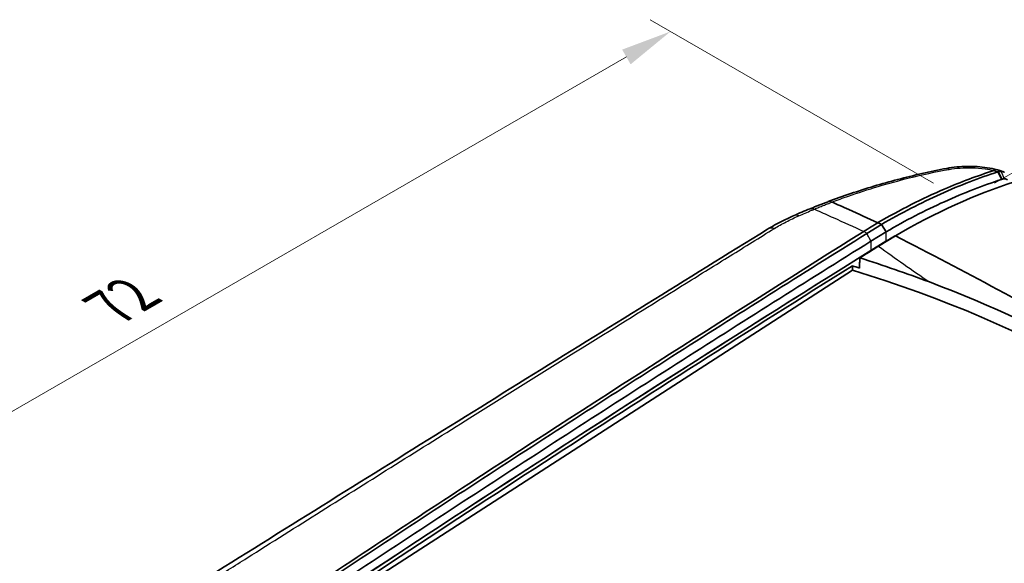
# Model space of a CAD drawing. Units: millimetres. Extents: x 0 to 1594, y 0 to 281.
# Drawn here: x 68 to 117, y 218 to 245 of the extents above; entities that cross this region are included whole.
import ezdxf

# ---------------------------------------------------------------- set-up
doc = ezdxf.new("R2010")
doc.units = ezdxf.units.MM
doc.layers.get('Defpoints').update_dxf_attribs({"lineweight": 25})
for name, color, linetype, lineweight in [('Dimension (ISO)', 7, 'Continuous', 18), ('Visible (ISO)', 7, 'Continuous', 35), ('Visible Narrow (ISO)', 7, 'Continuous', 25)]:
    doc.layers.add(name, color=color, linetype=linetype, lineweight=lineweight)
doc.styles.add('Note Text (TK)', font='txt')
doc.dimstyles.new('Default - Method 1b (TK)', dxfattribs={"dimtxt": 2.5, "dimasz": 2.5, "dimexe": 1, "dimexo": 1.5, "dimgap": 1, "dimtad": 1, "dimtoh": 1, "dimrnd": 1e-08, "dimdsep": 46, "dimtxsty": 'Note Text (TK)', "dimcen": 0.09, "dimdle": 5, "dimclrd": 100, "dimclre": 100, "dimclrt": 7, "dimadec": 1, "dimazin": 1, "dimtfac": 1, "dimtmove": 0, "dimatfit": 3, "dimfxl": 1, "dimtolj": 1, "dimlwd": -1, "dimlwe": -1, "dimarcsym": 0})

# ---------------------------------------------------------------- blocks, each defined once
blk = doc.blocks.new('*D13')
at = {"layer": 'Defpoints', "color": 0}
for p in [(114.555, 235.998), (156.9, 225.337), (144.96, 218.444)]:
    blk.add_point(p, dxfattribs=at)
at = {"layer": 'Dimension (ISO)', "color": 100}
for p, q in [((116.055, 236.864), (127.495, 243.469)), ((128.66, 241.642), (154.735, 226.587)), ((146.46, 219.31), (157.9, 225.915))]:
    blk.add_line(p, q, dxfattribs=at)
for points in [[(128.868, 242.003), (128.452, 241.281), (126.495, 242.892)], [(154.944, 226.948), (154.527, 226.226), (156.9, 225.337)]]:
    blk.add_solid(points, dxfattribs=at)
at = {"layer": 'Dimension (ISO)', "color": 7, "insert": (141.242, 236.71), "char_height": 2.5, "attachment_point": 4, "rotation": 330, "style": 'Note Text (TK)'}
blk.add_mtext('\\A1;{\\Q30.000;\\W0.816;\\H0.816x;43}', dxfattribs=at)
blk = doc.blocks.new('*D14')
at = {"layer": 'Defpoints', "color": 0}
for p in [(100.173, 244.302), (114.555, 235.998), (63.643, 206.605)]:
    blk.add_point(p, dxfattribs=at)
at = {"layer": 'Dimension (ISO)', "color": 100}
for p, q in [((113.055, 236.864), (99.173, 244.879)), ((51.426, 216.158), (98.008, 243.052)), ((62.143, 207.471), (48.261, 215.485))]:
    blk.add_line(p, q, dxfattribs=at)
for points in [[(97.8, 243.413), (98.216, 242.691), (100.173, 244.302)], [(51.218, 216.519), (51.635, 215.797), (49.261, 214.908)]]:
    blk.add_solid(points, dxfattribs=at)
at = {"layer": 'Dimension (ISO)', "color": 7, "insert": (72.712, 230.78), "char_height": 2.5, "attachment_point": 4, "rotation": 30, "style": 'Note Text (TK)'}
blk.add_mtext('\\A1;{\\Q-30.000;\\W0.816;\\H0.816x;72}', dxfattribs=at)

msp = doc.modelspace()

# ---------------------------------------------------------------- linework, layer by layer
at = {"layer": 'Visible (ISO)'}
for p, q in [((116.4822, 237.4246), (116.4516, 237.4352)), ((110.5067, 234.842), (109.7977, 234.4013)), ((110.7304, 234.4794), (110.5067, 234.842)), ((109.9863, 234.0168), (110.7304, 234.4794)), ((110.7273, 234.0244), (109.9905, 233.5663)), ((111.1889, 234.2877), (110.3684, 233.7776)), ((110.7273, 234.0244), (110.7347, 234.029)), ((109.9893, 233.5655), (109.9905, 233.5663)), ((78.9733, 213.1609), (109.0887, 232.6029))]:
    msp.add_line(p, q, dxfattribs=at)
for centre, major_axis, ratio, start_param, end_param in [((123.536, 222.7873), (-29.5867, -1.6875), 0.5477386, 5.2736084, 5.3059097), ((83.8208, 204.921), (-52.9782, -0.8983), 0.5883254, 3.6403518, 4.2052606), ((83.7957, 206.4004), (53.0447, 0), 0.5773503, 0.5797528, 0.9910436)]:
    msp.add_ellipse(centre, major_axis=major_axis, ratio=ratio, start_param=start_param, end_param=end_param, dxfattribs=at)
for points, knots in [([(113.7076, 237.5887), (113.298, 237.5128), (112.8933, 237.4286), (112.0921, 237.2467), (111.6957, 237.149), (110.9111, 236.9416), (110.5229, 236.8318), (109.7553, 236.601), (109.3758, 236.48), (108.626, 236.2272), (108.2557, 236.0954), (107.8903, 235.9584)], [0, 0, 0, 0, 0.12614626, 0.12614626, 0.25229252, 0.25229252, 0.37843878, 0.37843878, 0.50458504, 0.50458504, 0.6307313, 0.6307313, 0.6307313, 0.6307313]), ([(110.3352, 234.9288), (111.4232, 235.5583), (112.5081, 236.1075), (114.4002, 236.9239), (115.2102, 237.2261), (116.011, 237.4804)], [0.00923043, 0.00923043, 0.00923043, 0.00923043, 0.48942822, 0.48942822, 0.85183841, 0.85183841, 0.85183841, 0.85183841]), ([(116.208, 237.4184), (115.7522, 237.2718), (115.2938, 237.1096), (114.3585, 236.7487), (113.8816, 236.5491), (113.4028, 236.3333), (112.9231, 236.117), (112.4416, 235.8845), (111.4759, 235.3873), (110.9917, 235.1226), (110.5067, 234.842)], [-0.85701166, -0.85701166, -0.85701166, -0.85701166, -0.64975467, -0.64975467, -0.43619302, -0.43619302, -0.43619302, -0.22221276, -0.22221276, -0.00823252, -0.00823252, -0.00823252, -0.00823252]), ([(113.7076, 237.5887), (113.8626, 237.6174), (114.0294, 237.6416), (114.3605, 237.6745), (114.527, 237.6841), (114.8621, 237.6894), (115.0308, 237.6852), (115.3654, 237.6627), (115.5311, 237.6445), (115.8549, 237.5949), (116.0146, 237.5632), (116.1697, 237.5251)], [-0.2106505, -0.2106505, -0.2106505, -0.2106505, -0.16880747, -0.16880747, -0.12696444, -0.12696444, -0.08512141, -0.08512141, -0.04327838, -0.04327838, -0.00143536, -0.00143536, -0.00143536, -0.00143536]), ([(116.1751, 237.5237), (116.1736, 237.5241), (116.1721, 237.5245), (116.1262, 237.5361), (116.0757, 237.5227), (116.0219, 237.4854)], [0.081805906, 0.081805906, 0.081805906, 0.081805906, 0.08314022, 0.08314022, 0.122207601, 0.122207601, 0.122207601, 0.122207601]), ([(116.4516, 237.4352), (116.4335, 237.4415), (116.4153, 237.4477), (116.3788, 237.4599), (116.3605, 237.466), (116.3238, 237.4779), (116.3053, 237.4838), (116.2683, 237.4955), (116.2497, 237.5012), (116.2125, 237.5126), (116.1938, 237.5182), (116.1751, 237.5237)], [0, 0, 0, 0, 0.005219461, 0.005219461, 0.010438922, 0.010438922, 0.015658384, 0.015658384, 0.020877845, 0.020877845, 0.026097306, 0.026097306, 0.026097306, 0.026097306]), ([(116.3756, 237.4439), (116.3556, 237.4446), (116.335, 237.4438), (116.2929, 237.4392), (116.2713, 237.4354), (116.2493, 237.4301)], [-0.020473791, -0.020473791, -0.020473791, -0.020473791, -0.010236896, -0.010236896, 0, 0, 0, 0]), ([(116.5386, 237.3988), (116.5311, 237.4032), (116.5234, 237.4072), (116.4819, 237.4269), (116.445, 237.4373), (116.4058, 237.4417), (116.3959, 237.4428), (116.3859, 237.4435), (116.3756, 237.4439)], [-0.051110727, -0.051110727, -0.051110727, -0.051110727, -0.046316217, -0.046316217, -0.025692015, -0.025692015, -0.025692015, -0.020473791, -0.020473791, -0.020473791, -0.020473791]), ([(110.7342, 234.4816), (111.2113, 234.7575), (111.6876, 235.0182), (112.6421, 235.5108), (113.1202, 235.7425), (113.5966, 235.9581), (114.072, 236.1734), (114.5456, 236.3727), (115.4746, 236.7337), (115.9299, 236.8964), (116.3828, 237.0436)], [0.01016234, 0.01016234, 0.01016234, 0.01016234, 0.22221276, 0.22221276, 0.43619302, 0.43619302, 0.43619302, 0.64975467, 0.64975467, 0.85701166, 0.85701166, 0.85701166, 0.85701166]), ([(116.4241, 237.057), (116.4402, 237.0622), (116.456, 237.0663), (116.487, 237.0723), (116.5023, 237.0742), (116.5172, 237.075)], [0, 0, 0, 0, 0.010236896, 0.010236896, 0.020473791, 0.020473791, 0.020473791, 0.020473791]), ([(116.5172, 237.075), (116.5248, 237.0755), (116.5323, 237.0756), (116.5397, 237.0754), (116.5689, 237.0749), (116.5967, 237.0698), (116.6439, 237.0523), (116.6639, 237.0411), (116.6821, 237.027)], [0.020473791, 0.020473791, 0.020473791, 0.020473791, 0.025692015, 0.025692015, 0.025692015, 0.046316217, 0.046316217, 0.063817412, 0.063817412, 0.063817412, 0.063817412]), ([(107.8892, 235.9579), (107.8298, 235.9352), (107.7704, 235.9124), (107.652, 235.8665), (107.5929, 235.8435), (107.475, 235.7972), (107.4162, 235.7739), (107.2988, 235.7272), (107.2402, 235.7038), (107.1234, 235.6566), (107.0651, 235.6329), (107.0069, 235.6091)], [0.00047967, 0.00047967, 0.00047967, 0.00047967, 0.02110951, 0.02110951, 0.04173936, 0.04173936, 0.06236921, 0.06236921, 0.08299905, 0.08299905, 0.1036289, 0.1036289, 0.1036289, 0.1036289]), ([(108.0857, 235.9386), (108.3286, 235.829), (108.606, 235.7039), (109.3823, 235.3536), (109.856, 235.1398), (110.3294, 234.926)], [0.09518682, 0.09518682, 0.09518682, 0.09518682, 0.1866173, 0.1866173, 0.3296457, 0.3296457, 0.3296457, 0.3296457]), ([(104.9182, 234.6031), (104.999, 234.6526), (105.0811, 234.7012), (105.2478, 234.7967), (105.3325, 234.8435), (105.5042, 234.9353), (105.5912, 234.9803), (105.7678, 235.0685), (105.8572, 235.1117), (106.0383, 235.1962), (106.1309, 235.2379), (106.2224, 235.2777)], [-0.1582164, -0.1582164, -0.1582164, -0.1582164, -0.12657312, -0.12657312, -0.09492984, -0.09492984, -0.06328656, -0.06328656, -0.03164328, -0.03164328, 0, 0, 0, 0]), ([(71.6092, 209.6597), (72.4128, 210.2073), (73.2128, 210.7514), (74.371, 211.5363), (74.7257, 211.7764), (76.5088, 212.9818), (77.9269, 213.9354), (79.7451, 215.1534), (80.1503, 215.4245), (83.796, 217.8608), (87.0395, 220.0046), (96.9422, 226.477), (103.4016, 230.5893), (109.6473, 234.5006)], [0.1156934, 0.1156934, 0.1156934, 0.1156934, 0.4719989, 0.4719989, 0.629162, 0.629162, 1.261938, 1.261938, 1.4447717, 1.4447717, 2.9147942, 2.9147942, 5.9313922, 5.9313922, 5.9313922, 5.9313922]), ([(104.9182, 234.6031), (102.9046, 233.3688), (100.9722, 232.1621), (97.0291, 229.7179), (95.0575, 228.4943), (91.1139, 226.0438), (89.1421, 224.817), (85.1981, 222.3601), (83.2259, 221.13), (79.2815, 218.6664), (77.323, 217.4459), (75.3352, 216.1966)], [0, 0, 0, 0, 0.8654658, 0.8654658, 1.7309317, 1.7309317, 2.5963975, 2.5963975, 3.4618634, 3.4618634, 4.3273292, 4.3273292, 4.3273292, 4.3273292]), ([(109.6565, 234.5062), (109.7728, 234.5788), (109.8892, 234.6514), (110.1134, 234.7912), (110.2215, 234.8586), (110.3294, 234.926)], [0.002306333, 0.002306333, 0.002306333, 0.002306333, 0.053663386, 0.053663386, 0.10132158, 0.10132158, 0.10132158, 0.10132158]), ([(109.7977, 234.4013), (106.6112, 232.4116), (103.4248, 230.3996), (97.0524, 226.3314), (93.8665, 224.2751), (90.681, 222.1966), (87.501, 220.1218), (84.3215, 218.0251), (77.9909, 213.8059), (74.8397, 211.6838), (71.6893, 209.5403)], [-5.6883066, -5.6883066, -5.6883066, -5.6883066, -4.2834664, -4.2834664, -2.8786262, -2.8786262, -2.8786262, -1.4762002, -1.4762002, -0.085629, -0.085629, -0.085629, -0.085629]), ([(71.9208, 209.187), (75.0704, 211.3294), (78.2209, 213.4505), (84.55, 217.6678), (87.7287, 219.7637), (90.9079, 221.8377), (94.0927, 223.9152), (97.2778, 225.9708), (103.6373, 230.0304), (106.8118, 232.0347), (109.9863, 234.0168)], [0.085629, 0.085629, 0.085629, 0.085629, 1.4762002, 1.4762002, 2.8786262, 2.8786262, 2.8786262, 4.2834664, 4.2834664, 5.683369, 5.683369, 5.683369, 5.683369]), ([(111.1889, 234.2877), (112.8806, 233.4244), (114.5497, 232.5462), (116.1972, 231.6547), (118.1479, 230.5993), (120.0683, 229.5253), (121.9587, 228.4339), (123.8491, 227.3425), (125.7093, 226.2337), (127.5374, 225.1075), (129.0814, 224.1563), (130.6025, 223.1926), (132.0979, 222.2159)], [0.03477092, 0.03477092, 0.03477092, 0.03477092, 0.24778612, 0.24778612, 0.24778612, 0.5, 0.5, 0.5, 0.75221388, 0.75221388, 0.75221388, 0.96522903, 0.96522903, 0.96522903, 0.96522903]), ([(109.9893, 233.5655), (102.9354, 229.1611), (95.882, 224.6475), (83.1857, 216.3262), (77.5426, 212.5574), (71.9021, 208.7204)], [-6.2205741, -6.2205741, -6.2205741, -6.2205741, -3.1107309, -3.1107309, -0.6210401, -0.6210401, -0.6210401, -0.6210401]), ([(109.4297, 232.7054), (109.433, 232.7885), (109.4362, 232.8715), (109.4427, 233.0374), (109.4459, 233.1203), (109.4491, 233.203)], [-0.060112951, -0.060112951, -0.060112951, -0.060112951, -0.030051429, -0.030051429, -0.000088977, -0.000088977, -0.000088977, -0.000088977]), ([(90.9046, 198.4463), (94.2971, 200.45), (97.6904, 202.4323), (104.5075, 206.3707), (107.9312, 208.3264), (111.3556, 210.2602), (114.7858, 212.1973), (118.2165, 214.1123), (125.0549, 217.885), (128.4627, 219.7429), (131.8941, 221.5916), (131.9175, 221.6042), (131.941, 221.6169)], [-5.6545448, -5.6545448, -5.6545448, -5.6545448, -4.2639783, -4.2639783, -2.8615572, -2.8615572, -2.8615572, -1.4567218, -1.4567218, -0.0614944, -0.0614944, -0.0518864, -0.0518864, -0.0518864, -0.0518864]), ([(91.1096, 198.4011), (91.9763, 198.9123), (92.8398, 199.4197), (94.0887, 200.1523), (94.4711, 200.3764), (96.3934, 201.5014), (97.9213, 202.3916), (99.8819, 203.5274), (100.319, 203.7801), (104.2513, 206.051), (107.7489, 208.048), (118.4243, 214.0742), (125.3678, 217.9071), (132.1131, 221.53)], [-5.3671448, -5.3671448, -5.3671448, -5.3671448, -5.041829, -5.041829, -4.8983352, -4.8983352, -4.320595, -4.320595, -4.1536633, -4.1536633, -2.8114963, -2.8114963, -0.0572676, -0.0572676, -0.0572676, -0.0572676])]:
    msp.add_open_spline(points, degree=3, knots=knots, dxfattribs=at)
for points, degree in [([(116.0219, 237.4854), (116.0192, 237.4835), (116.0155, 237.4818), (116.011, 237.4804)], 3), ([(116.2493, 237.4301), (116.2356, 237.4268), (116.2218, 237.4229), (116.208, 237.4184)], 3), ([(111.1889, 234.2877), (113.1568, 235.4271), (115.1121, 236.3131), (117.0224, 236.9307)], 3), ([(116.3828, 237.0436), (116.3966, 237.0481), (116.4103, 237.0525), (116.4241, 237.057)], 3), ([(107.8903, 235.9584), (107.89, 235.9582), (107.8896, 235.9581), (107.8892, 235.9579)], 3), ([(107.0069, 235.6091), (107.0069, 235.6091), (107.0069, 235.6091), (107.0069, 235.6091)], 3), ([(109.6565, 234.5062), (109.6534, 234.5044), (109.6504, 234.5025), (109.6473, 234.5006)], 3), ([(110.3294, 234.926), (110.3313, 234.9269), (110.3332, 234.9278), (110.3352, 234.9288)], 3), ([(110.3352, 234.9288), (110.39, 234.901), (110.4472, 234.8721), (110.5067, 234.842)], 3), ([(110.7347, 234.029), (110.7417, 234.0254), (110.7486, 234.0219), (110.7556, 234.0184)], 3), ([(110.735, 234.0288), (110.7359, 234.0293), (110.7369, 234.0299), (110.7378, 234.0304)], 3), ([(111.1705, 234.2763), (111.0263, 234.1958), (110.8821, 234.1138), (110.7378, 234.0304)], 3), ([(109.4491, 233.203), (109.7555, 233.3947), (110.0619, 233.5863), (110.3684, 233.7776)], 3), ([(109.4491, 233.203), (110.6095, 232.8343), (111.7454, 232.4402), (112.8545, 232.0216)], 3), ([(78.9187, 213.2345), (88.9637, 219.984), (99.02, 226.5107), (109.0869, 232.8133)], 3), ([(109.0869, 232.8133), (109.2014, 232.7776), (109.3157, 232.7416), (109.4297, 232.7054)], 3), ([(109.0869, 232.8133), (109.0878, 232.7081), (109.0887, 232.6029)], 2)]:
    msp.add_open_spline(points, degree=degree, dxfattribs=at)
at = {"layer": 'Visible Narrow (ISO)'}
for p, q in [((116.3828, 237.0436), (116.208, 237.4184)), ((116.4241, 237.057), (116.2493, 237.4301)), ((116.3756, 237.4439), (116.5172, 237.075)), ((108.0857, 235.9386), (108.0857, 235.9386)), ((109.9895, 233.5657), (109.9905, 233.5663))]:
    msp.add_line(p, q, dxfattribs=at)
for centre, major_axis, ratio, start_param, end_param in [((113.8897, 236.6054), (-0.1821, 0.9833), 0.2954664, 5.9071337, 6.2831853), ((116.124, 236.4904), (0.3276, 0.9448), 0.4103648, 0, 0.1828719), ((106.6219, 234.361), (-0.3995, 0.9167), 0.4779408, 5.8185286, 6.2831853), ((105.4409, 233.7506), (-0.5226, 0.8526), 0.5986222, 5.7384122, 6.2831853)]:
    msp.add_ellipse(centre, major_axis=major_axis, ratio=ratio, start_param=start_param, end_param=end_param, dxfattribs=at)
for points, knots in [([(108.0857, 235.9386), (108.3504, 236.0388), (108.618, 236.1361), (109.8466, 236.5651), (110.8397, 236.8641), (112.5054, 237.2789), (113.158, 237.4217), (113.827, 237.5397)], [-0.63082469, -0.63082469, -0.63082469, -0.63082469, -0.53744536, -0.53744536, -0.20670976, -0.20670976, 0, 0, 0, 0]), ([(113.827, 237.5397), (113.9974, 237.5698), (114.1865, 237.5943), (114.5593, 237.6221), (114.7476, 237.6268), (114.9365, 237.622), (115.1559, 237.6165), (115.3747, 237.598), (115.7341, 237.5462), (115.8809, 237.5185), (116.0219, 237.4854)], [-0.2106505, -0.2106505, -0.2106505, -0.2106505, -0.15798788, -0.15798788, -0.10532525, -0.10532525, -0.10532525, -0.04415114, -0.04415114, -0.00051012, -0.00051012, -0.00051012, -0.00051012]), ([(116.011, 237.4804), (116.054, 237.4678), (116.0966, 237.4547), (116.1619, 237.4338), (116.185, 237.4262), (116.208, 237.4184)], [-0.027459525, -0.027459525, -0.027459525, -0.027459525, -0.013298236, -0.013298236, -0.005414297, -0.005414297, -0.005414297, -0.005414297]), ([(108.0857, 235.9386), (108.0189, 235.9704), (107.9569, 235.9785), (107.8987, 235.9613), (107.8945, 235.9599), (107.8903, 235.9584)], [0, 0, 0, 0, 0.039064327, 0.039064327, 0.04215963, 0.04215963, 0.04215963, 0.04215963]), ([(106.4611, 235.2661), (106.5638, 235.3114), (106.667, 235.3563), (106.8743, 235.4455), (106.9784, 235.4898), (107.083, 235.5337), (107.1302, 235.5535), (107.1776, 235.5733), (107.2251, 235.593)], [-0.152932913, -0.152932913, -0.152932913, -0.152932913, -0.114699685, -0.114699685, -0.076466456, -0.076466456, -0.076466456, -0.05918675, -0.05918675, -0.05918675, -0.05918675]), ([(107.0069, 235.6091), (107.0265, 235.6171), (107.0472, 235.6221), (107.1169, 235.6283), (107.1697, 235.6178), (107.2251, 235.593)], [0.63610999, 0.63610999, 0.63610999, 0.63610999, 0.75, 0.75, 1, 1, 1, 1]), ([(107.2251, 235.593), (107.2962, 235.6225), (107.3675, 235.6519), (107.5107, 235.7103), (107.5825, 235.7393), (107.6545, 235.7682), (107.7265, 235.7971), (107.7987, 235.8259), (107.9425, 235.8827), (108.014, 235.9107), (108.0857, 235.9386)], [-0.10363701, -0.10363701, -0.10363701, -0.10363701, -0.07774569, -0.07774569, -0.05183046, -0.05183046, -0.05183046, -0.02591523, -0.02591523, -0.00038503, -0.00038503, -0.00038503, -0.00038503]), ([(107.2251, 235.593), (107.2698, 235.5729), (107.3145, 235.5527), (107.6217, 235.4143), (107.8841, 235.296), (108.6468, 234.9521), (109.1472, 234.7263), (109.6473, 234.5006)], [-0.46140224, -0.46140224, -0.46140224, -0.46140224, -0.43661717, -0.43661717, -0.29114539, -0.29114539, -0.01380466, -0.01380466, -0.01380466, -0.01380466]), ([(105.2584, 234.6418), (105.4426, 234.7544), (105.6356, 234.8631), (106.0371, 235.0715), (106.2486, 235.1724), (106.4611, 235.2661)], [-0.1582164, -0.1582164, -0.1582164, -0.1582164, -0.0791082, -0.0791082, 0, 0, 0, 0]), ([(75.7877, 216.1973), (76.3967, 216.5853), (76.9989, 216.9648), (78.2095, 217.7305), (78.815, 218.1132), (80.6324, 219.2607), (81.8446, 220.0249), (85.4838, 222.3156), (87.9122, 223.8394), (92.4328, 226.6681), (94.5247, 227.9739), (98.0561, 230.1734), (99.4951, 231.0682), (101.6543, 232.4089), (102.3742, 232.8556), (103.4543, 233.5252), (103.8143, 233.7483), (104.5345, 234.1945), (104.8898, 234.4166), (105.2584, 234.6418)], [-4.3273292, -4.3273292, -4.3273292, -4.3273292, -4.0600479, -4.0600479, -3.7926588, -3.7926588, -3.2576747, -3.2576747, -2.1870694, -2.1870694, -1.2659981, -1.2659981, -0.632999, -0.632999, -0.3164995, -0.3164995, -0.1582498, -0.1582498, 0, 0, 0, 0]), ([(109.9863, 234.0168), (109.9706, 234.0489), (109.9549, 234.0809), (109.9235, 234.145), (109.9077, 234.177), (109.8763, 234.2411), (109.8606, 234.2731), (109.8292, 234.3372), (109.8134, 234.3692), (109.7977, 234.4013)], [0, 0, 0, 0, 0.250003, 0.250003, 0.5000061, 0.5000061, 0.7500091, 0.7500091, 1.0000122, 1.0000122, 1.0000122, 1.0000122]), ([(71.9021, 208.7204), (78.0275, 212.8873), (84.156, 216.9736), (96.8529, 225.2683), (103.4209, 229.4643), (109.9895, 233.5657)], [0.0946725, 0.0946725, 0.0946725, 0.0946725, 2.7983559, 2.7983559, 5.6942098, 5.6942098, 5.6942098, 5.6942098])]:
    msp.add_open_spline(points, degree=3, knots=knots, dxfattribs=at)
for points in [[(109.7977, 234.4013), (109.7487, 234.4376), (109.7016, 234.4726), (109.6565, 234.5062)], [(109.9863, 234.0168), (109.9873, 233.8664), (109.9883, 233.716), (109.9893, 233.5655)], [(110.7378, 234.0304), (110.7366, 234.1809), (110.7354, 234.3313), (110.7342, 234.4818)], [(110.7378, 234.0304), (110.8821, 234.1138), (111.0263, 234.1958), (111.1705, 234.2763)], [(109.9895, 233.5657), (109.9956, 233.5612), (110.0016, 233.5567), (110.0077, 233.5523)], [(110.3684, 233.7776), (111.1806, 233.1847), (112.0097, 232.5993), (112.8545, 232.0216)]]:
    msp.add_open_spline(points, degree=3, dxfattribs=at)

# ---------------------------------------------------------------- dimensions: what is measured, and where the dimension line sits
at = {"layer": 'Dimension (ISO)', "color": 100}
for base, p1, p2, angle, text, picture, middle in [((100.1731, 244.3017), (63.6431, 206.6046), (114.5548, 235.9984), 210, '{\\Q-30.000;\\W0.816;\\H0.816x;<>}', '*D14', (74.7173, 229.6048)), ((156.9004, 225.3373), (114.5548, 235.9984), (144.9604, 218.4438), 150, '{\\Q30.000;\\W0.816;\\H0.816x;<>}', '*D13', (141.6976, 234.1147))]:
    dim = msp.add_linear_dim(base=base, p1=p1, p2=p2, angle=angle, text=text, dimstyle='Default - Method 1b (TK)', override={"dimgap": 1, "dimtoh": 0, "dimdec": 2, "dimlfac": 1.224745, "dimtol": 0, "dimlim": 0, "dimtp": 0, "dimtm": 0, "dimtdec": 2, "dimtofl": 0, "dimatfit": 1}, dxfattribs=at)
    dim.commit()
    dim.dimension.update_dxf_attribs({"geometry": picture, "text_midpoint": middle, "dimtype": 160})

doc.saveas('drawing.dxf')
